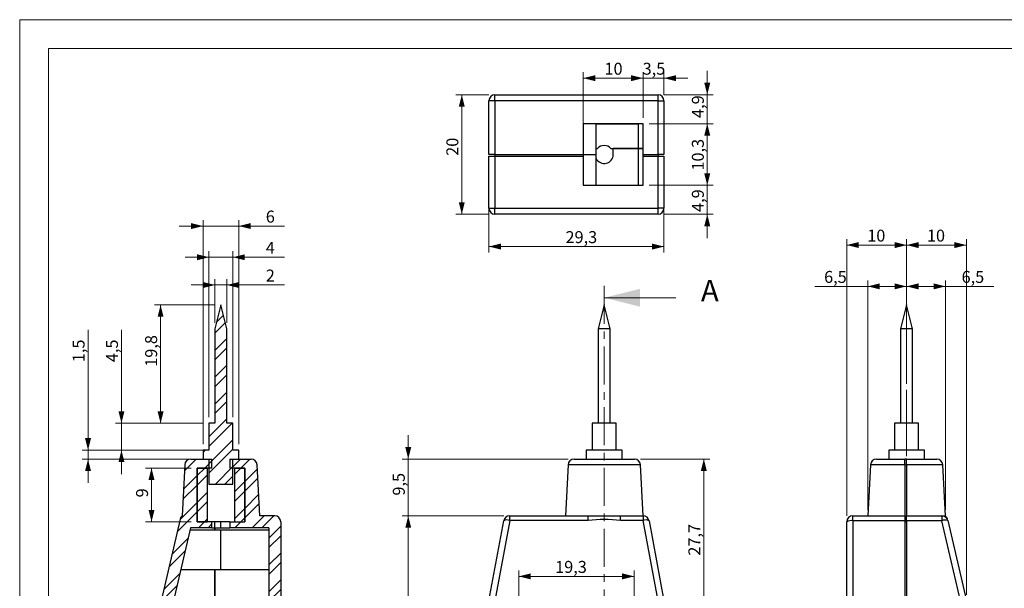
# Model space of a CAD drawing. Units: millimetres. Extents: x 8 to 412, y 6 to 291.
# Drawn here: x 8 to 173, y 196 to 291 of the extents above; entities that cross this region are included whole.
import ezdxf

# ---------------------------------------------------------------- set-up
doc = ezdxf.new("R2010")
doc.units = ezdxf.units.MM
for name, pattern in [('SLD-Catena-sottile-spessa', [10.16, 6.35, -1.27, 1.27, -1.27]), ('SLD-Centro', [19.05, 15.24, -1.27, 1.27, -1.27]), ('SLD-Solido', [0])]:
    doc.linetypes.add(name, pattern=pattern)
doc.styles.add('SLDTEXTSTYLE2', font='ARIALBD.TTF', dxfattribs={"width": 0.948})
doc.styles.add('SLDTEXTSTYLE3', font='ARIAL.TTF', dxfattribs={"width": 0.948})
doc.dimstyles.new('SLDDIMSTYLE0', dxfattribs={"dimtxt": 2, "dimasz": 2, "dimexe": 0, "dimexo": 0.0625, "dimgap": 0.5, "dimtad": 2, "dimdec": 4, "dimrnd": 1e-09, "dimzin": 12, "dimdsep": 46, "dimtxsty": 'SLDTEXTSTYLE2', "dimsah": 1, "dimcen": 0.09, "dimadec": 0, "dimazin": 0, "dimtfac": 1, "dimtdec": 4, "dimtofl": 0, "dimtmove": 0, "dimatfit": 3, "dimfxl": 0, "dimtolj": 1, "dimtzin": 12, "dimarcsym": 0})
doc.dimstyles.new('SLDDIMSTYLE1', dxfattribs={"dimtxt": 2, "dimasz": 2, "dimexe": 0, "dimexo": 0.0625, "dimgap": 0.5, "dimtad": 2, "dimdec": 4, "dimrnd": 1e-09, "dimzin": 12, "dimdsep": 46, "dimtxsty": 'SLDTEXTSTYLE2', "dimsah": 1, "dimcen": 0.09, "dimadec": 0, "dimazin": 0, "dimtfac": 1, "dimtdec": 4, "dimtofl": 0, "dimtmove": 0, "dimatfit": 3, "dimfxl": 0, "dimtolj": 1, "dimtzin": 12, "dimarcsym": 0})
pattern_1 = [(45, (0, 0), (-2.245064, 2.245064), []), (45, (0, 1.5875), (-2.245064, 2.245064), [])]

# ---------------------------------------------------------------- blocks, each defined once
blk = doc.blocks.new('*D3')
at = {"color": 7, "linetype": 'SLD-Solido', "lineweight": 0}
for p, q in [((89.41, 208.06), (72.43, 208.06)), ((73.43, 73.86), (73.43, 208.06)), ((86.93, 73.86), (72.43, 73.86))]:
    blk.add_line(p, q, dxfattribs=at)
for points in [[(73.43, 208.06), (72.93, 206.06), (73.93, 206.06)], [(73.43, 73.86), (73.93, 75.86), (72.93, 75.86)]]:
    blk.add_solid(points, dxfattribs=at)
at = {"color": 7, "linetype": 'SLD-Solido', "lineweight": 0, "insert": (70.85, 140.04), "char_height": 2, "attachment_point": 1, "rotation": 90, "style": 'SLDTEXTSTYLE3'}
blk.add_mtext('134,2', dxfattribs=at)
blk = doc.blocks.new('*D4')
at = {"color": 7, "linetype": 'SLD-Solido', "lineweight": 0}
for p, q in [((73.43, 217.56), (73.43, 221.56)), ((100.18, 217.56), (72.43, 217.56)), ((73.43, 217.56), (73.43, 208.06)), ((89.41, 208.06), (72.43, 208.06)), ((73.43, 208.06), (73.43, 204.06))]:
    blk.add_line(p, q, dxfattribs=at)
for points in [[(73.43, 217.56), (73.93, 219.56), (72.93, 219.56)], [(73.43, 208.06), (72.93, 206.06), (73.93, 206.06)]]:
    blk.add_solid(points, dxfattribs=at)
at = {"color": 7, "linetype": 'SLD-Solido', "lineweight": 0, "insert": (70.85, 211.45), "char_height": 2, "attachment_point": 1, "rotation": 90, "style": 'SLDTEXTSTYLE3'}
blk.add_mtext('9,5', dxfattribs=at)
blk = doc.blocks.new('*D7')
at = {"color": 7, "linetype": 'SLD-Solido', "lineweight": 0}
for p, q in [((112.28, 217.56), (123.9, 217.56)), ((122.9, 189.86), (122.9, 217.56)), ((112.23, 189.86), (123.9, 189.86))]:
    blk.add_line(p, q, dxfattribs=at)
for points in [[(122.9, 217.56), (122.4, 215.56), (123.4, 215.56)], [(122.9, 189.86), (123.4, 191.86), (122.4, 191.86)]]:
    blk.add_solid(points, dxfattribs=at)
at = {"color": 7, "linetype": 'SLD-Solido', "lineweight": 0, "insert": (120.32, 201.4), "char_height": 2, "attachment_point": 1, "rotation": 90, "style": 'SLDTEXTSTYLE3'}
blk.add_mtext('27,7', dxfattribs=at)
blk = doc.blocks.new('*D8')
at = {"color": 7, "linetype": 'SLD-Solido', "lineweight": 0}
for p, q in [((91.93, 95.86), (91.93, 198.94)), ((91.93, 197.94), (111.23, 197.94)), ((111.23, 95.86), (111.23, 198.94))]:
    blk.add_line(p, q, dxfattribs=at)
for points in [[(91.93, 197.94), (93.93, 197.44), (93.93, 198.44)], [(111.23, 197.94), (109.23, 198.44), (109.23, 197.44)]]:
    blk.add_solid(points, dxfattribs=at)
at = {"color": 7, "linetype": 'SLD-Solido', "lineweight": 0, "insert": (98.02, 200.52), "char_height": 2, "attachment_point": 1, "style": 'SLDTEXTSTYLE3'}
blk.add_mtext('19,3', dxfattribs=at)
blk = doc.blocks.new('*D12')
at = {"color": 7, "linetype": 'SLD-Solido', "lineweight": 0}
for p, q in [((150.34, 209.06), (150.34, 247.45)), ((156.84, 230.17), (156.84, 247.45)), ((150.34, 246.45), (141.45, 246.45)), ((156.84, 246.45), (150.34, 246.45))]:
    blk.add_line(p, q, dxfattribs=at)
for points in [[(150.34, 246.45), (152.34, 245.95), (152.34, 246.95)], [(156.84, 246.45), (154.84, 246.95), (154.84, 245.95)]]:
    blk.add_solid(points, dxfattribs=at)
at = {"color": 7, "linetype": 'SLD-Solido', "lineweight": 0, "insert": (143.03, 249.03), "char_height": 2, "attachment_point": 1, "style": 'SLDTEXTSTYLE3'}
blk.add_mtext('6,5', dxfattribs=at)
blk = doc.blocks.new('*D13')
at = {"color": 7, "linetype": 'SLD-Solido', "lineweight": 0}
for p, q in [((156.84, 230.17), (156.84, 247.45)), ((163.34, 209.06), (163.34, 247.45)), ((163.34, 246.45), (156.84, 246.45)), ((163.34, 246.45), (171.44, 246.45))]:
    blk.add_line(p, q, dxfattribs=at)
for points in [[(156.84, 246.45), (158.84, 245.95), (158.84, 246.95)], [(163.34, 246.45), (161.34, 246.95), (161.34, 245.95)]]:
    blk.add_solid(points, dxfattribs=at)
at = {"color": 7, "linetype": 'SLD-Solido', "lineweight": 0, "insert": (166.04, 249.03), "char_height": 2, "attachment_point": 1, "style": 'SLDTEXTSTYLE3'}
blk.add_mtext('6,5', dxfattribs=at)
blk = doc.blocks.new('*D14')
at = {"color": 7, "linetype": 'SLD-Solido', "lineweight": 0}
for p, q in [((146.84, 208.06), (146.84, 254.36)), ((156.84, 244.36), (156.84, 254.36)), ((156.84, 253.36), (146.84, 253.36))]:
    blk.add_line(p, q, dxfattribs=at)
for points in [[(146.84, 253.36), (148.84, 252.86), (148.84, 253.86)], [(156.84, 253.36), (154.84, 253.86), (154.84, 252.86)]]:
    blk.add_solid(points, dxfattribs=at)
at = {"color": 7, "linetype": 'SLD-Solido', "lineweight": 0, "insert": (150.25, 255.94), "char_height": 2, "attachment_point": 1, "style": 'SLDTEXTSTYLE3'}
blk.add_mtext('10', dxfattribs=at)
blk = doc.blocks.new('*D15')
at = {"color": 7, "linetype": 'SLD-Solido', "lineweight": 0}
for p, q in [((156.84, 244.36), (156.84, 254.36)), ((166.84, 194.86), (166.84, 254.36)), ((156.84, 253.36), (166.84, 253.36))]:
    blk.add_line(p, q, dxfattribs=at)
for points in [[(156.84, 253.36), (158.84, 252.86), (158.84, 253.86)], [(166.84, 253.36), (164.84, 253.86), (164.84, 252.86)]]:
    blk.add_solid(points, dxfattribs=at)
at = {"color": 7, "linetype": 'SLD-Solido', "lineweight": 0, "insert": (160.24, 255.94), "char_height": 2, "attachment_point": 1, "style": 'SLDTEXTSTYLE3'}
blk.add_mtext('10', dxfattribs=at)
blk = doc.blocks.new('*D46')
at = {"color": 7, "linetype": 'SLD-Solido', "lineweight": 0}
for p, q in [((86.93, 267.51), (86.93, 252.11)), ((116.23, 267.51), (116.23, 252.11)), ((116.23, 253.11), (86.93, 253.11))]:
    blk.add_line(p, q, dxfattribs=at)
for points in [[(86.93, 253.11), (88.93, 252.61), (88.93, 253.61)], [(116.23, 253.11), (114.23, 253.61), (114.23, 252.61)]]:
    blk.add_solid(points, dxfattribs=at)
at = {"color": 7, "linetype": 'SLD-Solido', "lineweight": 0, "insert": (99.75, 255.69), "char_height": 2, "attachment_point": 1, "style": 'SLDTEXTSTYLE3'}
blk.add_mtext('29,3', dxfattribs=at)
blk = doc.blocks.new('*D47')
at = {"color": 7, "linetype": 'SLD-Solido', "lineweight": 0}
for p, q in [((86.93, 278.51), (81.39, 278.51)), ((82.39, 258.51), (82.39, 278.51)), ((86.93, 258.51), (81.39, 258.51))]:
    blk.add_line(p, q, dxfattribs=at)
for points in [[(82.39, 278.51), (81.89, 276.51), (82.89, 276.51)], [(82.39, 258.51), (82.89, 260.51), (81.89, 260.51)]]:
    blk.add_solid(points, dxfattribs=at)
at = {"color": 7, "linetype": 'SLD-Solido', "lineweight": 0, "insert": (79.81, 268.29), "char_height": 2, "attachment_point": 1, "rotation": 90, "style": 'SLDTEXTSTYLE3'}
blk.add_mtext('20', dxfattribs=at)
blk = doc.blocks.new('*D48')
at = {"color": 7, "linetype": 'SLD-Solido', "lineweight": 0}
for p, q in [((113.73, 273.66), (124.47, 273.66)), ((123.47, 273.66), (123.47, 263.36)), ((113.73, 263.36), (124.47, 263.36))]:
    blk.add_line(p, q, dxfattribs=at)
for points in [[(123.47, 273.66), (122.97, 271.66), (123.97, 271.66)], [(123.47, 263.36), (123.97, 265.36), (122.97, 265.36)]]:
    blk.add_solid(points, dxfattribs=at)
at = {"color": 7, "linetype": 'SLD-Solido', "lineweight": 0, "insert": (120.9, 265.82), "char_height": 2, "attachment_point": 1, "rotation": 90, "style": 'SLDTEXTSTYLE3'}
blk.add_mtext('10,3', dxfattribs=at)
blk = doc.blocks.new('*D49')
at = {"color": 7, "linetype": 'SLD-Solido', "lineweight": 0}
for p, q in [((123.47, 278.51), (123.47, 282.51)), ((116.23, 278.51), (124.47, 278.51)), ((123.47, 273.66), (123.47, 278.51)), ((113.73, 273.66), (124.47, 273.66)), ((123.47, 273.66), (123.47, 269.66))]:
    blk.add_line(p, q, dxfattribs=at)
for points in [[(123.47, 278.51), (123.97, 280.51), (122.97, 280.51)], [(123.47, 273.66), (122.97, 271.66), (123.97, 271.66)]]:
    blk.add_solid(points, dxfattribs=at)
at = {"color": 7, "linetype": 'SLD-Solido', "lineweight": 0, "insert": (120.9, 274.62), "char_height": 2, "attachment_point": 1, "rotation": 90, "style": 'SLDTEXTSTYLE3'}
blk.add_mtext('4,9', dxfattribs=at)
blk = doc.blocks.new('*D50')
at = {"color": 7, "linetype": 'SLD-Solido', "lineweight": 0}
for p, q in [((123.47, 263.36), (123.47, 267.36)), ((113.73, 263.36), (124.47, 263.36)), ((123.47, 263.36), (123.47, 258.51)), ((116.23, 258.51), (124.47, 258.51)), ((123.47, 258.51), (123.47, 254.51))]:
    blk.add_line(p, q, dxfattribs=at)
for points in [[(123.47, 263.36), (123.97, 265.36), (122.97, 265.36)], [(123.47, 258.51), (122.97, 256.51), (123.97, 256.51)]]:
    blk.add_solid(points, dxfattribs=at)
at = {"color": 7, "linetype": 'SLD-Solido', "lineweight": 0, "insert": (120.9, 258.9), "char_height": 2, "attachment_point": 1, "rotation": 90, "style": 'SLDTEXTSTYLE3'}
blk.add_mtext('4,9', dxfattribs=at)
blk = doc.blocks.new('*D51')
at = {"color": 7, "linetype": 'SLD-Solido', "lineweight": 0}
for p, q in [((102.73, 270.51), (102.73, 282.28)), ((112.73, 274.66), (112.73, 282.28)), ((102.73, 281.28), (112.73, 281.28))]:
    blk.add_line(p, q, dxfattribs=at)
for points in [[(102.73, 281.28), (104.73, 280.78), (104.73, 281.78)], [(112.73, 281.28), (110.73, 281.78), (110.73, 280.78)]]:
    blk.add_solid(points, dxfattribs=at)
at = {"color": 7, "linetype": 'SLD-Solido', "lineweight": 0, "insert": (106.27, 283.86), "char_height": 2, "attachment_point": 1, "style": 'SLDTEXTSTYLE3'}
blk.add_mtext('10', dxfattribs=at)
blk = doc.blocks.new('*D52')
at = {"color": 7, "linetype": 'SLD-Solido', "lineweight": 0}
for p, q in [((112.73, 274.66), (112.73, 282.28)), ((116.23, 278.51), (116.23, 282.28)), ((112.73, 281.28), (108.73, 281.28)), ((112.73, 281.28), (116.23, 281.28)), ((116.23, 281.28), (120.23, 281.28))]:
    blk.add_line(p, q, dxfattribs=at)
for points in [[(112.73, 281.28), (110.73, 281.78), (110.73, 280.78)], [(116.23, 281.28), (118.23, 280.78), (118.23, 281.78)]]:
    blk.add_solid(points, dxfattribs=at)
at = {"color": 7, "linetype": 'SLD-Solido', "lineweight": 0, "insert": (112.66, 283.86), "char_height": 2, "attachment_point": 1, "style": 'SLDTEXTSTYLE3'}
blk.add_mtext('3,5', dxfattribs=at)
blk = doc.blocks.new('*D53')
at = {"color": 7, "linetype": 'SLD-Solido', "lineweight": 0}
for p, q in [((41.08, 243.36), (30.98, 243.36)), ((31.98, 243.36), (31.98, 223.56)), ((39.08, 223.56), (30.98, 223.56))]:
    blk.add_line(p, q, dxfattribs=at)
for points in [[(31.98, 243.36), (31.48, 241.36), (32.48, 241.36)], [(31.98, 223.56), (32.48, 225.56), (31.48, 225.56)]]:
    blk.add_solid(points, dxfattribs=at)
at = {"color": 7, "linetype": 'SLD-Solido', "lineweight": 0, "insert": (29.4, 233), "char_height": 2, "attachment_point": 1, "rotation": 90, "style": 'SLDTEXTSTYLE3'}
blk.add_mtext('19,8', dxfattribs=at)
blk = doc.blocks.new('*D54')
at = {"color": 7, "linetype": 'SLD-Solido', "lineweight": 0}
for p, q in [((25.43, 223.56), (25.43, 239.17)), ((39.08, 223.56), (24.43, 223.56)), ((25.43, 223.56), (25.43, 219.06)), ((39.08, 219.06), (24.43, 219.06)), ((25.43, 219.06), (25.43, 215.06))]:
    blk.add_line(p, q, dxfattribs=at)
for points in [[(25.43, 223.56), (25.93, 225.56), (24.93, 225.56)], [(25.43, 219.06), (24.93, 217.06), (25.93, 217.06)]]:
    blk.add_solid(points, dxfattribs=at)
at = {"color": 7, "linetype": 'SLD-Solido', "lineweight": 0, "insert": (22.85, 233.77), "char_height": 2, "attachment_point": 1, "rotation": 90, "style": 'SLDTEXTSTYLE3'}
blk.add_mtext('4,5', dxfattribs=at)
blk = doc.blocks.new('*D55')
at = {"color": 7, "linetype": 'SLD-Solido', "lineweight": 0}
for p, q in [((19.84, 219.06), (19.84, 239.17)), ((38.08, 219.06), (18.84, 219.06)), ((38.08, 217.56), (18.84, 217.56)), ((19.84, 219.06), (19.84, 217.56)), ((19.84, 217.56), (19.84, 213.56))]:
    blk.add_line(p, q, dxfattribs=at)
for points in [[(19.84, 219.06), (20.34, 221.06), (19.34, 221.06)], [(19.84, 217.56), (19.34, 215.56), (20.34, 215.56)]]:
    blk.add_solid(points, dxfattribs=at)
at = {"color": 7, "linetype": 'SLD-Solido', "lineweight": 0, "insert": (17.26, 233.77), "char_height": 2, "attachment_point": 1, "rotation": 90, "style": 'SLDTEXTSTYLE3'}
blk.add_mtext('1,5', dxfattribs=at)
blk = doc.blocks.new('*D56')
at = {"color": 7, "linetype": 'SLD-Solido', "lineweight": 0}
for p, q in [((37.08, 216.06), (29.46, 216.06)), ((30.46, 207.06), (30.46, 216.06)), ((37.08, 207.06), (29.46, 207.06))]:
    blk.add_line(p, q, dxfattribs=at)
for points in [[(30.46, 216.06), (29.96, 214.06), (30.96, 214.06)], [(30.46, 207.06), (30.96, 209.06), (29.96, 209.06)]]:
    blk.add_solid(points, dxfattribs=at)
at = {"color": 7, "linetype": 'SLD-Solido', "lineweight": 0, "insert": (27.88, 211.15), "char_height": 2, "attachment_point": 1, "rotation": 90, "style": 'SLDTEXTSTYLE3'}
blk.add_mtext('9', dxfattribs=at)
blk = doc.blocks.new('*D57')
at = {"color": 7, "linetype": 'SLD-Solido', "lineweight": 0}
for p, q in [((41.08, 240.36), (41.08, 247.68)), ((43.08, 240.36), (43.08, 247.68)), ((41.08, 246.68), (37.08, 246.68)), ((41.08, 246.68), (43.08, 246.68)), ((43.08, 246.68), (52.71, 246.68))]:
    blk.add_line(p, q, dxfattribs=at)
for points in [[(41.08, 246.68), (39.08, 247.18), (39.08, 246.18)], [(43.08, 246.68), (45.08, 246.18), (45.08, 247.18)]]:
    blk.add_solid(points, dxfattribs=at)
at = {"color": 7, "linetype": 'SLD-Solido', "lineweight": 0, "insert": (49.59, 249.26), "char_height": 2, "attachment_point": 1, "style": 'SLDTEXTSTYLE3'}
blk.add_mtext('2', dxfattribs=at)
blk = doc.blocks.new('*D58')
at = {"color": 7, "linetype": 'SLD-Solido', "lineweight": 0}
for p, q in [((40.08, 224.56), (40.08, 252.32)), ((44.08, 224.56), (44.08, 252.32)), ((40.08, 251.32), (36.08, 251.32)), ((44.08, 251.32), (40.08, 251.32)), ((44.08, 251.32), (52.71, 251.32))]:
    blk.add_line(p, q, dxfattribs=at)
for points in [[(40.08, 251.32), (38.08, 251.82), (38.08, 250.82)], [(44.08, 251.32), (46.08, 250.82), (46.08, 251.82)]]:
    blk.add_solid(points, dxfattribs=at)
at = {"color": 7, "linetype": 'SLD-Solido', "lineweight": 0, "insert": (49.59, 253.9), "char_height": 2, "attachment_point": 1, "style": 'SLDTEXTSTYLE3'}
blk.add_mtext('4', dxfattribs=at)
blk = doc.blocks.new('*D59')
at = {"color": 7, "linetype": 'SLD-Solido', "lineweight": 0}
for p, q in [((39.08, 220.06), (39.08, 257.54)), ((45.08, 220.06), (45.08, 257.54)), ((39.08, 256.54), (35.08, 256.54)), ((39.08, 256.54), (45.08, 256.54)), ((45.08, 256.54), (52.71, 256.54))]:
    blk.add_line(p, q, dxfattribs=at)
for points in [[(39.08, 256.54), (37.08, 257.04), (37.08, 256.04)], [(45.08, 256.54), (47.08, 256.04), (47.08, 257.04)]]:
    blk.add_solid(points, dxfattribs=at)
at = {"color": 7, "linetype": 'SLD-Solido', "lineweight": 0, "insert": (49.59, 259.12), "char_height": 2, "attachment_point": 1, "style": 'SLDTEXTSTYLE3'}
blk.add_mtext('6', dxfattribs=at)
blk = doc.blocks.new('*D60')
at = {"color": 7, "linetype": 'SLD-Solido', "lineweight": 0}
for p, q in [((50.08, 186.89), (46.08, 186.89)), ((50.08, 186.89), (52.08, 186.89)), ((52.08, 186.89), (59.82, 186.89))]:
    blk.add_line(p, q, dxfattribs=at)
for points in [[(50.08, 186.89), (48.08, 187.39), (48.08, 186.39)], [(52.08, 186.89), (54.08, 186.39), (54.08, 187.39)]]:
    blk.add_solid(points, dxfattribs=at)
at = {"color": 7, "linetype": 'SLD-Solido', "lineweight": 0, "insert": (56.7, 189.46), "char_height": 2, "attachment_point": 1, "style": 'SLDTEXTSTYLE3'}
blk.add_mtext('2', dxfattribs=at)

msp = doc.modelspace()

# ---------------------------------------------------------------- hatches: boundary and pattern name
at = {"linetype": 'SLD-Solido', "lineweight": 0}
h = msp.add_hatch(dxfattribs=at)
h.set_pattern_fill('STEEL', style=0)
h.set_pattern_definition(pattern_1)
h.paths.add_polyline_path([(40.08083, 217.56302), (40.08083, 213.36302), (44.08083, 213.36302), (44.08083, 217.56302), (45.08083, 217.56302), (45.08083, 219.06302), (44.08083, 219.06302), (44.08083, 223.56302), (43.08083, 223.56302), (43.08083, 239.36302), (42.08083, 243.36302), (41.08083, 239.36302), (41.08083, 223.56302), (40.08083, 223.56302), (40.08083, 219.06302), (39.08083, 219.06302), (39.08083, 217.56302)], flags=0)
h = msp.add_hatch(dxfattribs=at)
h.set_pattern_fill('STEEL', style=0)
h.set_pattern_definition(pattern_1)
edge = h.paths.add_edge_path(flags=0)
edge.add_line((32.08083, 193.86302), (32.08083, 189.86302))
edge.add_line((32.08083, 189.86302), (34.08083, 189.86302))
edge.add_line((34.08083, 189.86302), (34.08083, 193.63369))
edge.add_line((34.08083, 193.63369), (36.96934, 206.06302))
edge.add_line((36.96934, 206.06302), (40.57119, 206.06302))
edge.add_line((40.57119, 206.06302), (40.57119, 207.06302))
edge.add_line((40.57119, 207.06302), (38.08083, 207.06302))
edge.add_line((38.08083, 207.06302), (38.08083, 216.06302))
edge.add_line((38.08083, 216.06302), (40.58083, 216.06302))
edge.add_line((40.58083, 216.06302), (40.58083, 217.56302))
edge.add_line((40.58083, 217.56302), (37.02767, 217.56302))
edge.add_arc((37.02767, 216.56302), 1, 90, 177)
edge.add_line((36.02904, 216.61536), (35.58083, 208.06302))
edge.add_arc((36.23089, 207.30314), 1, 130.5457492, 166.9170093)
edge.add_line((35.25684, 207.5295), (32.08083, 193.86302))
h = msp.add_hatch(dxfattribs=at)
h.set_pattern_fill('STEEL', style=0)
h.set_pattern_definition(pattern_1)
edge = h.paths.add_edge_path(flags=0)
edge.add_line((51.98083, 86.86302), (51.98083, 169.86302))
edge.add_line((51.98083, 169.86302), (52.08083, 169.86302))
edge.add_line((52.08083, 169.86302), (52.08083, 207.06302))
edge.add_arc((51.08083, 207.06302), 1, 0, 90)
edge.add_line((51.08083, 208.06302), (48.58083, 208.06302))
edge.add_line((48.58083, 208.06302), (48.13262, 216.61536))
edge.add_arc((47.13399, 216.56302), 1, 3, 90)
edge.add_line((47.13399, 217.56302), (43.58083, 217.56302))
edge.add_line((43.58083, 217.56302), (43.58083, 216.06302))
edge.add_line((43.58083, 216.06302), (46.08083, 216.06302))
edge.add_line((46.08083, 216.06302), (46.08083, 207.06302))
edge.add_line((46.08083, 207.06302), (43.58083, 207.06302))
edge.add_line((43.58083, 207.06302), (43.58083, 206.06302))
edge.add_line((43.58083, 206.06302), (50.08083, 206.06302))
edge.add_line((50.08083, 206.06302), (50.08083, 75.86302))
edge.add_line((50.08083, 75.86302), (47.23083, 75.86302))
edge.add_line((47.23083, 75.86302), (47.23083, 73.86302))
edge.add_line((47.23083, 73.86302), (51.08083, 73.86302))
edge.add_arc((51.08083, 74.86302), 1, 270, 360)
edge.add_line((52.08083, 74.86302), (52.08083, 86.86302))
edge.add_line((52.08083, 86.86302), (51.98083, 86.86302))
h = msp.add_hatch(dxfattribs=at)
h.set_pattern_fill('STEEL', style=0)
h.set_pattern_definition(pattern_1)
h.paths.add_polyline_path([(39.83083, 216.06302), (38.08083, 216.06302), (38.08083, 207.06302), (39.83083, 207.06302)], flags=0)
h = msp.add_hatch(dxfattribs=at)
h.set_pattern_fill('STEEL', style=0)
h.set_pattern_definition(pattern_1)
h.paths.add_polyline_path([(44.33083, 207.06302), (46.08083, 207.06302), (46.08083, 216.06302), (44.33083, 216.06302)], flags=0)

# ---------------------------------------------------------------- linework, layer by layer
at = {"color": 4, "linetype": 'SLD-Solido', "lineweight": 15}
for p, q in [((8.4, 291.06), (411.6, 291.06)), ((8.4, 5.94), (8.4, 291.06))]:
    msp.add_line(p, q, dxfattribs=at)
at = {"color": 7, "linetype": 'SLD-Solido', "lineweight": 0}
for p, q in [((13.2, 286.26), (406.8, 286.26)), ((13.2, 10.74), (13.2, 286.26)), ((118.23118, 244.54603), (106.23118, 244.54603))]:
    msp.add_line(p, q, dxfattribs=at)
at = {"color": 7, "linetype": 'SLD-Solido', "lineweight": 30}
for p, q in [((87.93118, 277.51066), (87.93118, 278.51066)), ((87.93118, 278.51066), (115.23118, 278.51066)), ((115.23118, 277.51066), (115.23118, 278.51066)), ((86.93118, 268.51066), (86.93118, 277.51066)), ((87.93118, 277.51066), (86.93118, 277.51066)), ((87.93118, 277.51066), (87.93118, 268.51066)), ((115.23118, 277.51066), (87.93118, 277.51066)), ((115.23118, 268.51066), (115.23118, 277.51066)), ((115.23118, 277.51066), (116.23118, 277.51066)), ((116.23118, 277.51066), (116.23118, 268.51066)), ((112.73118, 273.66066), (102.73118, 273.66066)), ((102.73118, 273.66066), (102.73118, 268.51066)), ((104.88118, 268.51066), (104.88118, 273.66066)), ((104.88118, 273.62216), (111.91989, 273.62216)), ((111.95081, 273.66066), (111.91989, 273.62216)), ((111.91989, 273.62216), (111.91989, 269.51066)), ((112.73118, 268.51066), (112.73118, 273.66066)), ((104.88118, 269.51066), (105.10024, 269.51066)), ((107.36212, 269.51066), (111.91989, 269.51066)), ((107.73118, 268.51066), (107.73118, 269.51066)), ((111.91989, 269.51066), (107.73118, 269.51066)), ((111.91989, 269.51066), (111.91989, 263.36066)), ((112.73118, 269.51066), (111.91989, 269.51066)), ((111.91989, 269.51066), (112.73118, 269.51066)), ((87.93118, 268.51066), (86.93118, 268.51066)), ((86.93118, 259.51066), (86.93118, 268.21066)), ((86.93118, 268.21066), (87.93118, 268.21066)), ((87.93118, 268.51066), (87.93118, 268.21066)), ((87.93118, 268.51066), (102.73118, 268.51066)), ((87.93118, 268.21066), (87.93118, 259.51066)), ((87.93118, 268.21066), (102.73118, 268.21066)), ((102.73118, 268.51066), (102.73118, 268.21066)), ((102.73118, 268.51066), (104.88118, 268.51066)), ((102.73118, 268.51066), (104.88118, 268.51066)), ((102.73118, 268.21066), (102.73118, 263.36066)), ((104.88118, 263.36066), (104.88118, 268.51066)), ((112.73118, 268.21066), (112.73118, 268.51066)), ((112.73118, 268.51066), (115.23118, 268.51066)), ((112.73118, 263.36066), (112.73118, 268.21066)), ((112.73118, 268.21066), (115.23118, 268.21066)), ((115.23118, 268.51066), (115.23118, 268.21066)), ((116.23118, 268.51066), (115.23118, 268.51066)), ((115.23118, 259.51066), (115.23118, 268.21066)), ((115.23118, 268.21066), (116.23118, 268.21066)), ((116.23118, 268.21066), (116.23118, 259.51066)), ((102.73118, 263.36066), (112.73118, 263.36066)), ((86.93118, 259.51066), (87.93118, 259.51066)), ((87.93118, 258.51066), (87.93118, 259.51066)), ((87.93118, 259.51066), (115.23118, 259.51066)), ((115.23118, 258.51066), (115.23118, 259.51066)), ((116.23118, 259.51066), (115.23118, 259.51066)), ((115.23118, 258.51066), (87.93118, 258.51066)), ((42.08083, 243.36302), (41.08083, 239.36302)), ((43.08083, 239.36302), (42.08083, 243.36302)), ((106.23118, 243.36302), (105.23118, 239.36302)), ((107.23118, 239.36302), (106.23118, 243.36302)), ((156.83702, 243.36302), (155.83702, 239.36302)), ((157.83702, 239.36302), (156.83702, 243.36302)), ((41.08083, 239.36302), (41.08083, 223.56302)), ((43.08083, 223.56302), (43.08083, 239.36302)), ((105.23118, 239.36302), (105.23118, 223.56302)), ((105.39567, 239.36302), (105.23118, 239.36302)), ((107.23118, 239.36302), (105.39567, 239.36302)), ((107.23118, 223.56302), (107.23118, 239.36302)), ((155.83702, 239.36302), (155.83702, 223.56302)), ((157.3865, 239.36302), (155.83702, 239.36302)), ((157.83702, 239.36302), (157.3865, 239.36302)), ((157.83702, 223.56302), (157.83702, 239.36302)), ((40.08083, 223.56302), (40.08083, 219.06302)), ((41.08083, 223.56302), (40.08083, 223.56302)), ((44.08083, 223.56302), (43.08083, 223.56302)), ((44.08083, 219.06302), (44.08083, 223.56302)), ((104.23118, 223.56302), (104.23118, 219.06302)), ((104.56017, 223.56302), (104.23118, 223.56302)), ((108.23118, 223.56302), (104.56017, 223.56302)), ((108.23118, 219.06302), (108.23118, 223.56302)), ((154.83702, 223.56302), (154.83702, 219.06302)), ((157.93598, 223.56302), (154.83702, 223.56302)), ((158.83702, 223.56302), (157.93598, 223.56302)), ((158.83702, 219.06302), (158.83702, 223.56302)), ((37.02767, 217.56302), (40.58083, 217.56302)), ((39.08083, 219.06302), (39.08083, 217.56302)), ((40.08083, 219.06302), (39.08083, 219.06302)), ((39.08083, 217.56302), (40.08083, 217.56302)), ((40.08083, 217.56302), (40.08083, 213.36302)), ((40.58083, 216.06302), (40.58083, 217.56302)), ((43.58083, 217.56302), (43.58083, 216.06302)), ((43.58083, 217.56302), (47.13399, 217.56302)), ((45.08083, 219.06302), (44.08083, 219.06302)), ((44.08083, 213.36302), (44.08083, 217.56302)), ((44.08083, 217.56302), (45.08083, 217.56302)), ((45.08083, 217.56302), (45.08083, 219.06302)), ((101.17802, 217.56302), (111.28434, 217.56302)), ((103.23118, 219.06302), (103.23118, 217.56302)), ((103.72466, 219.06302), (103.23118, 219.06302)), ((109.23118, 219.06302), (103.72466, 219.06302)), ((109.23118, 217.56302), (109.23118, 219.06302)), ((151.78386, 217.56302), (156.53702, 217.56302)), ((153.83702, 219.06302), (153.83702, 217.56302)), ((158.48546, 219.06302), (153.83702, 219.06302)), ((156.83702, 217.56302), (156.53493, 217.56302)), ((156.53702, 216.61536), (156.53702, 217.56302)), ((156.83702, 217.56302), (161.89018, 217.56302)), ((156.83702, 216.61536), (156.83702, 217.56302)), ((159.83702, 219.06302), (158.48546, 219.06302)), ((159.83702, 217.56302), (159.83702, 219.06302)), ((36.02904, 216.61536), (35.58083, 208.06302)), ((38.08083, 216.06302), (38.08083, 207.06302)), ((38.08083, 216.06302), (39.83083, 216.06302)), ((38.08083, 207.06302), (38.08083, 216.06302)), ((40.58083, 216.06302), (38.08083, 216.06302)), ((39.83083, 207.06302), (39.83083, 216.06302)), ((46.08083, 216.06302), (43.58083, 216.06302)), ((44.33083, 216.06302), (44.33083, 207.06302)), ((44.33083, 216.06302), (46.08083, 216.06302)), ((46.08083, 207.06302), (46.08083, 216.06302)), ((46.08083, 216.06302), (46.08083, 207.06302)), ((48.58083, 208.06302), (48.13262, 216.61536)), ((100.17939, 216.61536), (99.73118, 208.06302)), ((112.28297, 216.61536), (100.17939, 216.61536)), ((112.73118, 208.06302), (112.28297, 216.61536)), ((150.78523, 216.61536), (150.33702, 208.06302)), ((156.53702, 216.61536), (150.78523, 216.61536)), ((156.53702, 216.61536), (156.53702, 208.06302)), ((156.83702, 216.56302), (156.53702, 216.56302)), ((156.83702, 216.61536), (156.83702, 208.06302)), ((162.88881, 216.61536), (156.83702, 216.61536)), ((163.33702, 208.06302), (162.88881, 216.61536)), ((40.08083, 213.36302), (44.08083, 213.36302)), ((51.08083, 208.06302), (48.58083, 208.06302)), ((90.41182, 207.28939), (90.41182, 208.06302)), ((90.41182, 208.06302), (103.516, 208.06302)), ((103.516, 207.28939), (103.516, 208.06302)), ((103.516, 208.06302), (108.94635, 208.06302)), ((108.94635, 207.28939), (108.94635, 208.06302)), ((108.94635, 208.06302), (112.75053, 208.06302)), ((112.75053, 208.06302), (112.75053, 207.28939)), ((147.83702, 207.24648), (147.83702, 208.06302)), ((147.83702, 208.06302), (156.53702, 208.06302)), ((156.53702, 208.06302), (156.53702, 207.24648)), ((156.83702, 208.06302), (162.74276, 208.06302)), ((156.83702, 207.24648), (156.83702, 208.06302)), ((162.74276, 208.06302), (162.74276, 207.24648)), ((162.74276, 208.06302), (163.33702, 208.06302)), ((35.25684, 207.5295), (32.08083, 193.86302)), ((36.96934, 206.06302), (34.08083, 193.63369)), ((40.57119, 206.06302), (36.96934, 206.06302)), ((38.08083, 207.06302), (39.83083, 207.06302)), ((40.57119, 207.06302), (38.08083, 207.06302)), ((40.57119, 206.06302), (40.57119, 207.06302)), ((41.08083, 207.06302), (40.57119, 207.06302)), ((40.57119, 206.06302), (41.08083, 206.06302)), ((42.08083, 207.06302), (41.08083, 207.06302)), ((41.08083, 206.06302), (41.08083, 207.06302)), ((41.08083, 206.06302), (42.08083, 206.06302)), ((41.08083, 205.66302), (41.08083, 206.06302)), ((41.08083, 206.06302), (41.08083, 205.66302)), ((42.08083, 206.06302), (42.08083, 207.06302)), ((43.58083, 207.06302), (42.08083, 207.06302)), ((42.08083, 206.06302), (43.58083, 206.06302)), ((43.58083, 207.06302), (43.58083, 206.06302)), ((43.58083, 207.06302), (46.08083, 207.06302)), ((50.08083, 206.06302), (43.58083, 206.06302)), ((44.33083, 207.06302), (46.08083, 207.06302)), ((50.08083, 206.06302), (50.08083, 75.86302)), ((52.08083, 207.06302), (52.08083, 169.86302)), ((86.9313, 193.8637), (89.42879, 207.24648)), ((90.41182, 207.28939), (87.90644, 193.86434)), ((103.516, 207.28939), (90.41182, 207.28939)), ((112.75053, 207.28939), (108.94635, 207.28939)), ((115.25591, 193.86434), (112.75053, 207.28939)), ((113.73356, 207.24648), (116.23105, 193.8637)), ((146.83702, 193.77051), (146.83702, 207.06302)), ((147.83702, 207.24648), (147.83702, 193.86302)), ((156.53702, 207.24648), (147.83702, 207.24648)), ((156.53702, 207.24648), (156.53702, 193.86302)), ((156.83702, 207.06302), (156.53702, 207.06302)), ((162.74276, 207.24648), (156.83702, 207.24648)), ((156.83702, 207.24648), (156.83702, 193.86302)), ((165.85285, 193.8637), (162.74276, 207.24648)), ((163.71681, 207.28939), (166.83671, 193.86434)), ((42.08083, 205.66302), (36.87638, 205.66302)), ((50.08083, 205.66302), (42.08083, 205.66302)), ((42.08083, 202.36302), (42.08083, 205.66302)), ((42.08083, 202.36302), (42.08083, 205.66302)), ((42.08083, 199.06302), (42.08083, 202.36302)), ((42.08083, 199.06302), (42.08083, 202.36302)), ((35.34258, 199.06302), (42.08083, 199.06302)), ((41.08083, 199.06302), (41.08083, 193.678)), ((41.08083, 193.678), (41.08083, 199.06302)), ((42.08083, 199.06302), (50.08083, 199.06302))]:
    msp.add_line(p, q, dxfattribs=at)
at = {"color": 7, "linetype": 'SLD-Catena-sottile-spessa', "lineweight": 0}
msp.add_line((106.23118, 246.54603), (106.23118, 57.75423), dxfattribs=at)
at = {"color": 7, "linetype": 'SLD-Centro', "lineweight": 0}
msp.add_line((156.83702, 198.99564), (156.83702, 229.16793), dxfattribs=at)
at = {"color": 7, "linetype": 'SLD-Solido', "lineweight": 30}
for centre, radius, start, end in [((87.93118, 277.51066), 1, 90, 180), ((115.23118, 277.51066), 1, 0, 90), ((106.23118, 268.51066), 1.50965, 41.4837299, 138.5162701), ((106.23118, 268.51066), 1.5, 205.8419328, 0), ((87.93118, 259.51066), 1, 180, 270), ((115.23118, 259.51066), 1, 270, 0), ((37.02767, 216.56302), 1, 90, 177), ((47.13399, 216.56302), 1, 3, 90), ((101.17802, 216.56302), 1, 90, 177), ((111.28434, 216.56302), 1, 3, 90), ((151.78386, 216.56302), 1, 90, 177), ((161.89018, 216.56302), 1, 3, 90), ((36.23089, 207.30314), 1, 130.5457492, 166.9170093), ((51.08083, 207.06302), 1, 0, 90), ((90.41182, 207.06302), 1, 90, 169.429076), ((112.75053, 207.06302), 1, 10.570924, 90), ((147.83702, 207.06302), 1, 90, 180), ((162.74276, 207.06302), 1, 13.0829907, 90), ((162.68704, 207.303), 0.99995, 13.0659358, 51.7220474), ((89.9704, 206.12047), 1.24949, 69.3115593, 115.6872405), ((106.23118, 183.03617), 24.40472, 83.6122736, 96.3877264), ((113.19196, 206.12047), 1.24949, 64.3127595, 110.6884407), ((147.59543, 205.74614), 1.51967, 80.8526907, 119.9382377), ((163.291, 205.87845), 1.47379, 73.2065539, 111.8382996)]:
    msp.add_arc(centre, radius, start, end, dxfattribs=at)
at = {"color": 7, "linetype": 'SLD-Solido', "lineweight": 0}
msp.add_solid([(106.23118, 244.54603), (112.23118, 243.04603), (112.23118, 246.04603)], dxfattribs=at)

# ---------------------------------------------------------------- texts
at = {"color": 7, "linetype": 'Continuous', "insert": (122.41849, 247.53889), "char_height": 3.59565, "attachment_point": 1, "style": 'SLDTEXTSTYLE2'}
msp.add_mtext('A', dxfattribs=at)

# ---------------------------------------------------------------- dimensions: what is measured, and where the dimension line sits
at = {"color": 7, "linetype": 'SLD-Solido', "lineweight": 0}
for base, p1, p2, dimstyle, picture, middle in [((112.73118, 281.28072), (102.73118, 269.51066), (112.73118, 273.66066), 'SLDDIMSTYLE0', '*D51', (107.7934, 281.28072)), ((116.23118, 281.28072), (112.73118, 273.66066), (116.23118, 277.51066), 'SLDDIMSTYLE1', '*D52', (114.56667, 281.28072)), ((86.93118, 253.11061), (116.23118, 268.51066), (86.93118, 268.51066), 'SLDDIMSTYLE0', '*D46', (102.42698, 253.11061)), ((146.83702, 253.36302), (156.83702, 243.36302), (146.83702, 207.06302), 'SLDDIMSTYLE0', '*D14', (151.77999, 253.36302)), ((166.83702, 253.36302), (156.83702, 243.36302), (166.83702, 193.86302), 'SLDDIMSTYLE0', '*D15', (161.76478, 253.36302)), ((40.08083, 251.31866), (44.08083, 223.56302), (40.08083, 223.56302), 'SLDDIMSTYLE1', '*D58', (50.35812, 251.31866)), ((43.08083, 246.67943), (41.08083, 239.36302), (43.08083, 239.36302), 'SLDDIMSTYLE1', '*D57', (50.35812, 246.67943)), ((150.33702, 246.45048), (156.83702, 229.16793), (150.33702, 208.06302), 'SLDDIMSTYLE0', '*D12', (144.94189, 246.45048)), ((156.83702, 246.45048), (163.33702, 208.06302), (156.83702, 229.16793), 'SLDDIMSTYLE0', '*D13', (167.94526, 246.45048)), ((52.08083, 186.88659), (50.08083, 206.06302), (52.08083, 207.06302), 'SLDDIMSTYLE1', '*D60', (57.46728, 186.88659))]:
    dim = msp.add_linear_dim(base=base, p1=p1, p2=p2, dimstyle=dimstyle, dxfattribs=at)
    dim.commit()
    dim.dimension.update_dxf_attribs({"geometry": picture, "text_midpoint": middle, "dimtype": 160})
for base, p1, p2, angle, dimstyle, picture, middle in [((123.47484, 278.51066), (112.73118, 273.66066), (115.23118, 278.51066), 90, 'SLDDIMSTYLE1', '*D49', (123.47484, 276.52585)), ((82.38859, 278.51066), (87.93118, 258.51066), (87.93118, 278.51066), 90, 'SLDDIMSTYLE0', '*D47', (82.38859, 269.81982)), ((123.47484, 263.36066), (112.73118, 273.66066), (112.73118, 263.36066), 90, 'SLDDIMSTYLE0', '*D48', (123.47484, 268.4975)), ((123.47484, 258.51066), (112.73118, 263.36066), (115.23118, 258.51066), 90, 'SLDDIMSTYLE1', '*D50', (123.47484, 260.80949)), ((45.08083, 256.53862), (39.08083, 219.06302), (45.08083, 219.06302), 0, 'SLDDIMSTYLE1', '*D59', (50.35812, 256.53862)), ((31.97602, 223.56302), (42.08083, 243.36302), (40.08083, 223.56302), 90, 'SLDDIMSTYLE0', '*D53', (31.97602, 235.67565)), ((19.83999, 217.56302), (39.08083, 219.06302), (39.08083, 217.56302), 90, 'SLDDIMSTYLE1', '*D55', (19.83999, 235.67565)), ((25.4287, 219.06302), (40.08083, 223.56302), (40.08083, 219.06302), 90, 'SLDDIMSTYLE1', '*D54', (25.4287, 235.67565)), ((73.42902, 208.06302), (101.17802, 217.56302), (90.41182, 208.06302), 90, 'SLDDIMSTYLE1', '*D4', (73.42902, 213.36034)), ((122.90213, 217.56302), (111.23118, 189.86302), (111.28434, 217.56302), 90, 'SLDDIMSTYLE0', '*D7', (122.90213, 204.07463)), ((30.46199, 216.06302), (38.08083, 207.06302), (38.08083, 216.06302), 90, 'SLDDIMSTYLE0', '*D56', (30.46199, 211.91369)), ((73.42902, 208.06302), (87.93118, 73.86302), (90.41182, 208.06302), 90, 'SLDDIMSTYLE0', '*D3', (73.42902, 143.47419)), ((111.23118, 197.93847), (91.93118, 94.86302), (111.23118, 94.86302), 0, 'SLDDIMSTYLE0', '*D8', (100.69407, 197.93847))]:
    dim = msp.add_linear_dim(base=base, p1=p1, p2=p2, angle=angle, dimstyle=dimstyle, dxfattribs=at)
    dim.commit()
    dim.dimension.update_dxf_attribs({"geometry": picture, "text_midpoint": middle, "dimtype": 160})

doc.saveas('drawing.dxf')
